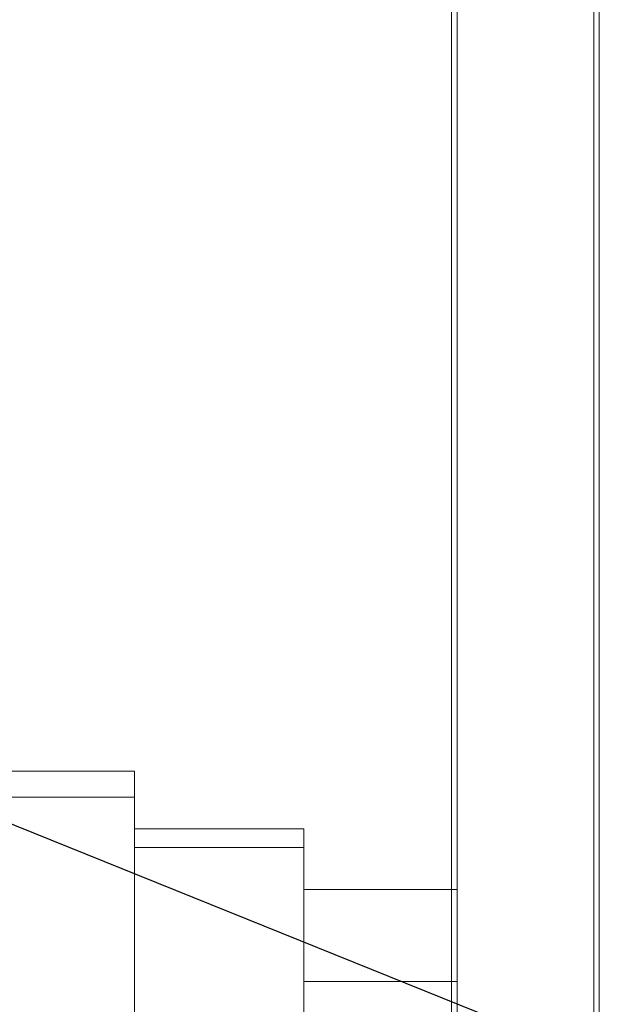
# Model space of a CAD drawing. Extents: x 4135 to 9062, y 1413 to 4960.
# Drawn here: x 5782 to 5868, y 3438 to 3583 of the extents above; entities that cross this region are included whole.
import ezdxf

# ---------------------------------------------------------------- set-up
doc = ezdxf.new("R2010")
doc.units = 0
doc.header["$LTSCALE"] = 100
doc.header["$MEASUREMENT"] = 0
doc.linetypes.add('CATIA20', pattern=[0])
doc.styles.get("Standard").update_dxf_attribs({"font": 'romans.shx', "width": 0.85, "bigfont": 'gsg1.shx'})
doc.dimstyles.get("Standard").update_dxf_attribs({"dimtxt": 0.18, "dimasz": 0.18, "dimexe": 0.18, "dimexo": 0.0625, "dimgap": 0.09, "dimtad": 0, "dimtih": 1, "dimtoh": 1, "dimdec": 4, "dimzin": 0, "dimdsep": 46, "dimtxsty": 'Standard', "dimcen": 0.09, "dimadec": 0, "dimazin": 0, "dimtfac": 1, "dimtdec": 4, "dimtofl": 0, "dimtmove": 0, "dimatfit": 3, "dimfxl": 1, "dimtolj": 1, "dimtzin": 0, "dimarcsym": 0})

# ---------------------------------------------------------------- blocks, each defined once
blk = doc.blocks.new('*D6')
at = {"color": 3, "linetype": 'ByBlock'}
for p, q in [((5873.49, 4272.46), (6348.09, 4272.46)), ((6336.09, 4248.46), (6336.09, 2764.96)), ((5958.29, 2740.96), (6348.09, 2740.96))]:
    blk.add_line(p, q, dxfattribs=at)
for points in [[(6332.09, 4248.46), (6340.09, 4248.46), (6336.09, 4272.46)], [(6332.09, 2764.96), (6340.09, 2764.96), (6336.09, 2740.96)]]:
    blk.add_solid(points, dxfattribs=at)
at = {"layer": 'DEFPOINTS', "color": 0, "linetype": 'ByBlock'}
for p in [(5861.49, 4272.46), (5946.29, 2740.96), (6336.09, 2740.96)]:
    blk.add_point(p, dxfattribs=at)
at = {"color": 2, "linetype": 'ByBlock', "insert": (6312.09, 3506.71), "char_height": 24, "attachment_point": 5, "rotation": 90}
blk.add_mtext('\\A1;1531.5', dxfattribs=at)

msp = doc.modelspace()

# ---------------------------------------------------------------- linework, layer by layer
at = {"color": 7, "linetype": 'CATIA20', "lineweight": 18}
for p, q in [((5866.59, 4724.66), (5866.59, 2742.96)), ((5867.39, 2742.96), (5867.39, 4723.96)), ((5845.59, 2853.96), (5845.59, 3761.96)), ((5846.39, 3761.96), (5846.39, 2853.96)), ((5798.79, 3471.96), (5777.79, 3471.96)), ((5798.79, 3413.75), (5798.79, 3471.96)), ((5798.79, 3468.16), (5777.79, 3468.16)), ((5798.79, 3468.16), (5798.79, 3409.96)), ((5823.79, 3463.45), (5798.79, 3463.45)), ((5823.79, 3421.21), (5823.79, 3463.45)), ((5823.79, 3460.7), (5798.79, 3460.7)), ((5823.79, 3460.7), (5823.79, 3418.47)), ((5846.39, 3454.54), (5823.79, 3454.54)), ((5846.39, 3440.96), (5823.79, 3440.96))]:
    msp.add_line(p, q, dxfattribs=at)
at = {"color": 3, "linetype": 'ByBlock'}
msp.add_line((6179.28, 3303.44), (5770.48, 3468.23), dxfattribs=at)

# ---------------------------------------------------------------- dimensions: what is measured, and where the dimension line sits
dim = msp.add_linear_dim(base=(6336.09, 2740.96), p1=(5861.49, 4272.46), p2=(5946.29, 2740.96), angle=90, dimstyle='Standard', override={"dimscale": 12, "dimtxt": 2, "dimasz": 2, "dimexe": 1, "dimexo": 1, "dimgap": 1, "dimtad": 1, "dimtih": 0, "dimtoh": 0, "dimdec": 1, "dimzin": 8, "dimcen": -2, "dimclrd": 3, "dimclre": 3, "dimclrt": 2, "dimtfac": 0.5, "dimtdec": 1, "dimtofl": 1, "dimtzin": 8})
dim.commit()
dim.dimension.update_dxf_attribs({"geometry": '*D6', "text_midpoint": (6312.09, 3506.71)})

doc.saveas('drawing.dxf')
